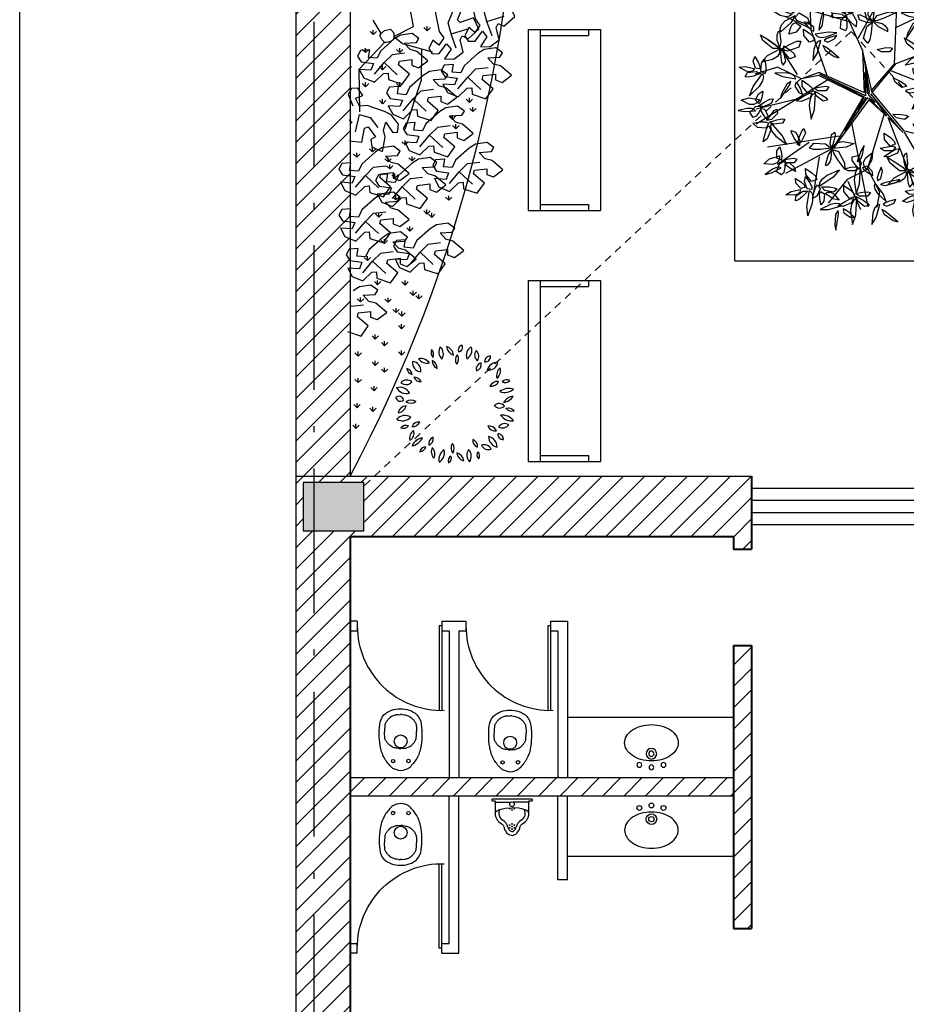
# Model space of a CAD drawing. Units: millimetres. Extents: x 50 to 472, y 60 to 220.
# Drawn here: x 50 to 65, y 174 to 190 of the extents above; entities that cross this region are included whole.
import ezdxf

# ---------------------------------------------------------------- set-up
doc = ezdxf.new("R2010")
doc.units = ezdxf.units.MM
doc.header["$MEASUREMENT"] = 0
doc.linetypes.add('ACAD_ISO10W100', pattern=[18, 12, -3, 0, -3])
doc.linetypes.add('DASHED2', pattern=[9.525, 6.35, -3.175])
doc.layers.get('0').update_dxf_attribs({"color": 8})
for name, color, linetype in [('bloques', 122, 'Continuous'), ('MedianerayLM', 140, 'ACAD_ISO10W100'), ('muros', 7, 'Continuous'), ('vidrios', 4, 'Continuous'), ('VOLADOS', 80, 'DASHED2')]:
    doc.layers.add(name, color=color, linetype=linetype)
doc.layers.add('PAREDES', color=7, linetype='Continuous', lineweight=40)
pattern_1 = [(45, (-99.42082, 15.13623), (-0.1767767, 0.1767767), [])]

# ---------------------------------------------------------------- blocks, each defined once
blk = doc.blocks.new('BRANCHT', base_point=(1.5479, 0.5508))
for p, q in [((1.5732, 0.6824), (1.6111, 0.6837)), ((1.5992, 0.6434), (1.5732, 0.6824)), ((1.6111, 0.6837), (1.648, 0.6556)), ((1.5108, 0.6403), (1.5242, 0.6618)), ((1.5265, 0.6072), (1.5108, 0.6403)), ((1.5242, 0.6618), (1.5514, 0.6606)), ((1.5514, 0.6606), (1.5816, 0.6217)), ((1.5514, 0.6606), (1.5514, 0.6606)), ((1.5816, 0.6217), (1.5992, 0.6434)), ((1.6201, 0.6399), (1.5992, 0.5824)), ((1.648, 0.6556), (1.6358, 0.6068)), ((1.5503, 0.627), (1.5265, 0.6072)), ((1.5703, 0.5982), (1.5503, 0.627)), ((1.5523, 0.5724), (1.5703, 0.5982)), ((1.6358, 0.6068), (1.6436, 0.5902)), ((1.6436, 0.5902), (1.6672, 0.6016)), ((1.6672, 0.6016), (1.71, 0.5631)), ((1.6672, 0.6016), (1.6672, 0.6016)), ((1.5375, 0.5003), (1.5523, 0.5724)), ((1.5992, 0.5824), (1.5872, 0.5378)), ((1.5992, 0.5824), (1.6679, 0.5616)), ((1.71, 0.5631), (1.6895, 0.5182)), ((1.5872, 0.5378), (1.6066, 0.4922)), ((1.6355, 0.5374), (1.6246, 0.5265)), ((1.6246, 0.5265), (1.6441, 0.4809)), ((1.6895, 0.5182), (1.6355, 0.5374)), ((1.5364, 0.4709), (1.5375, 0.5003)), ((1.5723, 0.4742), (1.594, 0.4308)), ((1.6057, 0.467), (1.5723, 0.4742)), ((1.6441, 0.4809), (1.6634, 0.4921)), ((1.6634, 0.4921), (1.6859, 0.4739)), ((1.6859, 0.4739), (1.68, 0.4275)), ((1.5539, 0.4273), (1.5364, 0.4709)), ((1.6261, 0.4466), (1.6057, 0.467)), ((1.68, 0.4275), (1.6261, 0.4466)), ((1.585, 0.4137), (1.5539, 0.4273)), ((1.594, 0.4308), (1.585, 0.4137))]:
    blk.add_line(p, q)
blk = doc.blocks.new('HOJA13')
for p, q in [((-0.159, 0.064), (-0.056, 0.349)), ((-0.056, 0.349), (0.182, 0.151)), ((-0.088, -0.074), (-0.159, 0.064)), ((0.182, 0.151), (0.278, -0.189)), ((0.06, -0.153), (-0.088, -0.074)), ((0.278, -0.189), (0.06, -0.153))]:
    blk.add_line(p, q)
blk = doc.blocks.new('HOJA10')
for p, xscale, yscale, zscale, rotation in [((-0.461, 0.262), 0.6964758369263038, 2.485023334747559, 0.6964758369263038, 30.70465610075785), ((0.365, 0.585), 0.636908824557608, 1.484599066610102, 0.636908824557608, 320.5535637719418), ((0.061, 0.573), 1.878651928551214, 0.575816716164617, 1.878651928551214, 273.0367053314555), ((0.155, -0.234), 1.727443358692213, 0.6063640220619462, 1.727443358692213, 352.5500074369253), ((0.484, 0.033), 1.544160243711609, 0.6063640220619462, 1.544160243711609, 15.14254921127523)]:
    blk.add_blockref('HOJA13', p, dxfattribs=dict(xscale=xscale, yscale=yscale, zscale=zscale, rotation=rotation))
blk = doc.blocks.new('HOJA8', base_point=(55.878, 33.03))
at = {"color": 0, "linetype": 'ByBlock'}
for p, xscale, yscale, zscale, rotation in [((55.484, 33.544), -2.423919195618517, 0.3329656342808676, 2.423919195618517, 304.6162862887426), ((56.091, 33.242), -0.6369088245576009, 2.090963088672041, 0.6369088245576009, 336.0195606201025)]:
    blk.add_blockref('HOJA13', p, dxfattribs=dict(at, xscale=xscale, yscale=yscale, zscale=zscale, rotation=rotation))
at = {"color": 0, "linetype": 'ByBlock', "xscale": -1.637329160493415, "yscale": 0.455154857870177, "zscale": 1.637329160493415}
blk.add_blockref('HOJA13', (55.333, 32.969), dxfattribs=at)
blk = doc.blocks.new('HOJA9', base_point=(57.908, 33.15))
at = {"color": 0, "linetype": 'ByBlock'}
for p, xscale, yscale, zscale, rotation in [((57.878, 33.605), 0.7575702085865075, 2.121510394569363, 0.7575702085865075, 5.479650948518734), ((57.453, 33.301), 0.7575702085865075, 2.060415782774719, 0.7575702085865075, 246.1270025360199), ((58.484, 33.303), 1.878651928551214, 0.575816716164617, 1.878651928551214, 26.31077704539229), ((57.575, 32.814), 1.484593231342913, 1.061518879932116, 1.484593231342913, 203.1850851585156), ((58.091, 32.695), 1.968766126750012, 1.000424268137465, 1.968766126750012, 291.9583774400813)]:
    blk.add_blockref('HOJA13', p, dxfattribs=dict(at, xscale=xscale, yscale=yscale, zscale=zscale, rotation=rotation))
blk = doc.blocks.new('HOJA12')
for p, xscale, yscale, zscale, rotation in [((0.078, 0.499), -0.7881173944166022, 2.57666525243954, 0.7881173944166022, 2.457547795809369), ((0.361, 0.176), 2.089427510778918, 0.5147221043699588, 2.089427510778918, 35.45160265640038), ((-0.547, -0.283), -1.817557556891011, -0.5452694102672879, 1.817557556891011, 195.3712707835825), ((-0.515, 0.212), 1.878651928551221, 0.5452694102672915, 1.878651928551221, 336.2489556574871), ((0.225, -0.279), 1.848104742721105, 0.8186677980483665, 1.848104742721105, 330.9234899051576)]:
    blk.add_blockref('HOJA13', p, dxfattribs=dict(xscale=xscale, yscale=yscale, zscale=zscale, rotation=rotation))
blk = doc.blocks.new('HOJA7', base_point=(54.696, 32.029))
at = {"color": 0, "linetype": 'ByBlock'}
for p, xscale, yscale, zscale, rotation in [((54.545, 32.393), -0.3940586972083011, 1.696902842596515, 0.3940586972083011, 11.88359707230165), ((54.394, 32.029), 1.727443358692213, 0.9103097157403468, 1.727443358692213, 343.6738936354017), ((54.937, 32.274), 0.9393259642756036, 1.696902842596522, 0.9393259642756036, 348.2808948833992), ((54.455, 31.635), -1.545687603003117, -0.485702163767499, 1.545687603003117, 43.07492863925732)]:
    blk.add_blockref('HOJA13', p, dxfattribs=dict(at, xscale=xscale, yscale=yscale, zscale=zscale, rotation=rotation))
at = {"color": 0, "linetype": 'ByBlock', "xscale": 1.515140417173015, "yscale": 0.6369113279592753, "zscale": 1.515140417173015}
blk.add_blockref('HOJA13', (55.151, 31.878), dxfattribs=at)
blk = doc.blocks.new('HOJA11')
for p, xscale, yscale, zscale, rotation in [((-0.236, 0.434), 0.8782315926153998, 2.121510394569366, 0.8782315926153998, 2.027330662343098), ((0.417, 0.315), 2.788958066288231, 0.575816716164617, 2.788958066288231, 41.2051949766964), ((-0.535, 0.074), -1.93821894091991, 0.5452694102672915, 1.93821894091991, 161.5649836159353), ((0.635, -0.103), 0.5758144528974043, -1.696902842596522, 0.5758144528974043, 262.2070746669012), ((0.013, -0.763), 2.575127765477518, 0.7881204921510374, 2.575127765477518, 103.2233358614235)]:
    blk.add_blockref('HOJA13', p, dxfattribs=dict(xscale=xscale, yscale=yscale, zscale=zscale, rotation=rotation))
blk = doc.blocks.new('Arpls019')
at = {"linetype": 'ByBlock'}
for p, q in [((-0.0109, 0.3223), (-0.0567, 0.4918)), ((-0.0496, 0.242), (0.0848, 0.4818)), ((0.0139, 0.3532), (0.0144, 0.4795)), ((-0.1603, 0.3295), (-0.1871, 0.4574)), ((0.1106, 0.1273), (0.1235, 0.4731)), ((-0.2577, 0.277), (-0.2642, 0.4231)), ((0.2285, 0.1721), (0.2215, 0.4219)), ((-0.0881, 0.3139), (-0.3208, 0.3811)), ((0.1165, 0.2889), (0.2882, 0.371)), ((-0.2549, 0.2817), (-0.3722, 0.3372)), ((-0.03, 0.1858), (-0.0881, 0.3139)), ((0.2313, 0.2918), (0.3338, 0.3424)), ((-0.1873, 0.0753), (-0.2577, 0.277)), ((-0.3879, 0.1908), (-0.4472, 0.2331)), ((0.1185, 0.13), (0.4206, 0.2466)), ((-0.3186, 0.0814), (-0.3879, 0.1908)), ((-0.0224, 0.0002), (-0.03, 0.1858)), ((0.0113, 0.0015), (-0.0289, 0.1825)), ((0.3592, 0.0669), (0.4414, 0.1871)), ((-0.022, 0.1458), (-0.0071, -0.0042)), ((0, 0.0064), (-0.022, 0.1458)), ((0.0071, 0.0089), (0.1139, 0.1318)), ((-0.4066, 0.1133), (-0.506, 0.0828)), ((-0.3004, 0.0621), (-0.4066, 0.1133)), ((-0.2217, 0.0895), (-0.3004, 0.0621)), ((-0.0224, 0.0002), (-0.2217, 0.0895)), ((-0.0212, 0.0899), (-0.0174, -0.013)), ((-0.0071, -0.0042), (-0.0212, 0.0899)), ((0.0113, 0.0015), (0.1185, 0.13)), ((0.0926, 0.0982), (0.4751, -0.0498)), ((0.244, 0.0387), (0.4777, 0.0958)), ((-0.1816, 0.0587), (-0.5003, -0.1378)), ((-0.2237, 0.0774), (-0.3004, 0.0621)), ((-0.028, -0.0203), (-0.2237, 0.0774)), ((-0.2192, 0.0824), (-0.0238, -0.0179)), ((-0.0174, -0.013), (-0.2192, 0.0824)), ((-0.0031, -0.008), (0, 0.0064)), ((0.0113, 0.0015), (0.1506, -0.1658)), ((0.3368, 0.0022), (0.4681, -0.119)), ((-0.3288, -0.0297), (-0.5012, -0.0714)), ((-0.1572, -0.2407), (-0.028, -0.0203)), ((-0.0033, -0.0312), (-0.1572, -0.2407)), ((-0.0238, -0.0179), (-0.1102, -0.1685)), ((-0.1102, -0.1685), (-0.0069, -0.0202)), ((-0.0525, -0.0735), (-0.0149, -0.0202)), ((-0.0069, -0.0202), (-0.0525, -0.0735)), ((0.0645, -0.0928), (-0.0033, -0.0312)), ((0.0245, -0.0413), (-0.0031, -0.008)), ((-0.0029, -0.024), (0.0245, -0.0413)), ((0.0757, -0.1036), (-0.0029, -0.024)), ((0.0064, -0.0047), (0.0757, -0.1036)), ((0.1365, -0.1626), (0.0064, -0.0047)), ((0.0645, -0.0928), (-0.009, -0.3337)), ((0.2171, -0.4588), (0.0827, -0.1084)), ((0.1491, -0.1746), (0.0827, -0.1084)), ((-0.0794, -0.1319), (-0.0075, -0.5038)), ((0.1506, -0.1658), (0.4289, -0.2365)), ((0.1531, -0.1732), (0.2873, -0.4046)), ((0.3454, -0.2137), (0.4604, -0.1736)), ((-0.1342, -0.1919), (-0.4514, -0.2395)), ((0.2696, -0.1882), (0.3541, -0.3665)), ((-0.267, -0.2196), (-0.4067, -0.3166)), ((-0.1532, -0.2393), (-0.3707, -0.356)), ((-0.2229, -0.2822), (-0.2487, -0.4507)), ((0.1985, -0.265), (0.2171, -0.4588)), ((-0.0079, -0.337), (-0.0985, -0.3834)), ((-0.009, -0.3337), (0.0449, -0.4373)), ((-0.0985, -0.3834), (-0.1826, -0.487)), ((-0.0962, -0.3901), (-0.0393, -0.5149)), ((0.0449, -0.4373), (0.0328, -0.5046))]:
    blk.add_line(p, q, dxfattribs=at)
for name, p, xscale, yscale, zscale, rotation in [('HOJA10', (-0.0722, 0.4813), 0.08333333333333269, 0.08333333333333269, 0.08333333333333269, 27.21155357726393), ('HOJA12', (0.0884, 0.4812), 0.08333333333333413, 0.08333333333333413, 0.08333333333333413, 0.8085475586158514), ('HOJA12', (0.2307, 0.4185), 0.08333333333333356, 0.08333333333333356, 0.08333333333333356, 356.26163372437), ('HOJA10', (-0.2673, 0.3891), 0.08333333333333298, 0.08333333333333298, 0.08333333333333298, 19.23517653788698), ('HOJA12', (-0.1, 0.3538), 0.08333333333333436, 0.08333333333333436, 0.08333333333333436, 350.9557079183088), ('HOJA9', (-0.3455, 0.3297), 0.08333333333333248, 0.08333333333333248, 0.08333333333333248, 60.01723393593689), ('HOJA10', (0.3212, 0.343), 0.08333333333333431, 0.08333333333333431, 0.08333333333333431, 311.8079254553631), ('HOJA11', (0.0124, 0.3157), 0.08333333333333183, 0.08333333333333183, 0.08333333333333183, 345.3367937141085), ('HOJA13', (0.0801, 0.3861), 0.1741189592315752, 0.04289350869749686, 0.1741189592315752, 214.6574003695213), ('HOJA8', (-0.2287, 0.2557), 0.08333333333333379, 0.08333333333333379, 0.08333333333333379, 308.6663971150278), ('HOJA8', (0.2223, 0.3354), 0.08333333333333383, 0.08333333333333383, 0.08333333333333383, 109.2351765378868), ('HOJA11', (-0.394, 0.1924), 0.08333333333333383, 0.08333333333333383, 0.08333333333333383, 109.2351765378868), ('HOJA13', (-0.108, 0.2992), 0.154008728560092, 0.06822231650403054, 0.154008728560092, 105.1684373856579), ('HOJA13', (0.291, 0.2888), 0.1565543273792697, 0.04543911752227459, 0.1565543273792697, 155.4547533706081), ('HOJA13', (-0.2608, 0.2485), 0.1540087285600928, 0.06822231650403054, 0.1540087285600928, 150.1292876182784), ('HOJA11', (0.2419, 0.1789), 0.08333333333333383, 0.08333333333333383, 0.08333333333333383, 109.2351765378868), ('HOJA8', (0.4473, 0.1731), 0.08333333333333173, 0.08333333333333173, 0.08333333333333173, 325.752623381365), ('HOJA8', (-0.2225, 0.2229), 0.08333333333333377, 0.08333333333333377, 0.08333333333333377, 193.1846847673624), ('HOJA10', (0.2995, 0.1671), 0.08333333333333334, 0.08333333333333334, 0.08333333333333334, 260.7221364054603), ('HOJA13', (-0.3476, 0.1755), 0.1540087285600928, 0.06822231650403054, 0.1540087285600928, 150.1292876182784), ('HOJA13', (0.0773, 0.1943), -0.1514631297409188, -0.0454391175222737, 0.1514631297409175, 14.57706849670284), ('HOJA9', (0.4502, 0.0725), 0.08333333333333344, 0.08333333333333344, 0.08333333333333344, 70.43776703632997), ('HOJA10', (-0.478, 0.0882), 0.08333333333333383, 0.08333333333333383, 0.08333333333333383, 109.2351765378868), ('HOJA11', (0.2401, 0.0232), 0.08333333333333327, 0.08333333333333327, 0.08333333333333327, 206.8636747204115), ('HOJA8', (-0.3348, 0.0687), 0.08333333333333383, 0.08333333333333383, 0.08333333333333383, 109.2351765378868), ('HOJA8', (0.3668, 0.0435), 0.08333333333333383, 0.08333333333333383, 0.08333333333333383, 109.2351765378868), ('HOJA12', (-0.2491, -0.0002), 0.08333333333333465, 0.08333333333333465, 0.08333333333333465, 179.2057977131205), ('HOJA13', (0.1416, 0.0413), 0.1565543273792697, 0.04543911752227459, 0.1565543273792697, 155.4547533706081), ('HOJA10', (0.4877, -0.0347), 0.08333333333333325, 0.08333333333333325, 0.08333333333333325, 279.2351765378866), ('HOJA7', (-0.4998, -0.0638), 0.08333333333333302, 0.08333333333333302, 0.08333333333333302, 85.23476760207288), ('HOJA12', (0.4092, -0.0781), 0.08333333333333383, 0.08333333333333383, 0.08333333333333383, 109.2351765378868), ('HOJA13', (-0.4506, -0.0397), 0.1741189592315752, 0.04289350869749686, 0.1741189592315752, 214.6574003695213), ('HOJA12', (-0.4412, -0.1395), 0.08333333333333261, 0.08333333333333261, 0.08333333333333261, 223.6889352683249), ('HOJA11', (0.2807, -0.2006), 0.08333333333333383, 0.08333333333333383, 0.08333333333333383, 109.2351765378868), ('HOJA13', (0.1473, -0.1022), 0.1565543273792667, 0.04543911752227459, 0.1565543273792667, 181.5512151240955), ('HOJA13', (-0.332, -0.1899), 0.1741189592315757, 0.04289350869749686, 0.1741189592315757, 306.2375238207258), ('HOJA13', (-0.2996, -0.1841), 0.1741189592315766, 0.04289350869749686, 0.1741189592315766, 254.5267569638501), ('HOJA11', (-0.1668, -0.2444), 0.0833333333333336, 0.0833333333333336, 0.0833333333333336, 267.307438009214), ('HOJA9', (0.4332, -0.2463), 0.08333333333333383, 0.08333333333333383, 0.08333333333333383, 109.2351765378868), ('HOJA13', (0.4881, -0.1612), 0.1565543273792697, 0.04543911752227459, 0.1565543273792697, 155.4547533706081), ('HOJA13', (0.095, -0.2105), 0.1540087285600928, 0.06822231650403054, 0.1540087285600928, 150.1292876182784), ('HOJA13', (0.3309, -0.2322), 0.1565543273792697, 0.04543911752227459, 0.1565543273792697, 155.4547533706081), ('HOJA7', (-0.3934, -0.3154), 0.08333333333333383, 0.08333333333333383, 0.08333333333333383, 109.2351765378868), ('HOJA7', (-0.0411, -0.3129), 0.08333333333333243, 0.08333333333333243, 0.08333333333333243, 332.6744822680686), ('HOJA11', (0.1661, -0.3476), 0.08333333333333383, 0.08333333333333383, 0.08333333333333383, 109.2351765378868), ('HOJA13', (0.0903, -0.2425), -0.1514631297409188, -0.0454391175222737, 0.1514631297409175, 14.57706849670284), ('HOJA13', (0.1074, -0.2599), 0.1741189592315752, 0.04289350869749686, 0.1741189592315752, 214.6574003695213), ('HOJA13', (-0.3457, -0.2956), -0.1514631297409188, -0.0454391175222737, 0.1514631297409175, 14.57706849670284), ('HOJA7', (0.2978, -0.3873), 0.08333333333333338, 0.08333333333333338, 0.08333333333333338, 209.5374161351123), ('HOJA13', (0.3549, -0.3105), -0.1514631297409188, -0.0454391175222737, 0.1514631297409175, 14.57706849670284), ('HOJA13', (-0.2522, -0.3663), 0.1540087285600928, 0.06822231650403054, 0.1540087285600928, 150.1292876182784), ('HOJA10', (-0.2162, -0.4168), 0.08333333333333356, 0.08333333333333356, 0.08333333333333356, 268.7172138722119), ('HOJA13', (-0.0574, -0.3705), -0.06567644953471673, 0.2147221043699616, 0.06567644953471685, 181.6633455089303), ('HOJA8', (0.0274, -0.4094), 0.083333333333333, 0.083333333333333, 0.083333333333333, 245.0171418994396), ('HOJA13', (0.2114, -0.3646), 0.1565543273792697, 0.04543911752227459, 0.1565543273792697, 155.4547533706081), ('HOJA10', (-0.2704, -0.4304), 0.0833333333333344, 0.0833333333333344, 0.0833333333333344, 135.2339845136055), ('HOJA10', (0.2172, -0.4475), 0.08333333333333295, 0.08333333333333295, 0.08333333333333295, 201.4915399474435), ('HOJA12', (-0.0654, -0.4657), 0.08333333333333466, 0.08333333333333466, 0.08333333333333466, 178.4117425060441), ('HOJA8', (-0.1343, -0.4977), 0.08333333333333381, 0.08333333333333381, 0.08333333333333381, 133.8503587239348), ('HOJA8', (0.0382, -0.5018), 0.08333333333333319, 0.08333333333333319, 0.08333333333333319, 192.8832774312275)]:
    blk.add_blockref(name, p, dxfattribs=dict(at, xscale=xscale, yscale=yscale, zscale=zscale, rotation=rotation))
blk = doc.blocks.new('Arpls005')
at = {"linetype": 'ByBlock'}
for centre, radius, start, end in [((0.0616, 0.4548), 0.0369, 99.60685, 210.58324), ((0.0237, 0.4724), 0.0369, 279.60685, 30.58324), ((-0.138, 0.4337), 0.063, 160.37116, 224.70617), ((-0.2421, 0.4106), 0.063, 340.37116, 44.70617), ((-0.0566, 0.435), 0.08, 147.06174, 226.6919), ((-0.1786, 0.4203), 0.08, 327.06174, 46.6919), ((-0.0989, 0.4006), 0.0847, 5.83365, 71.76242), ((0.0119, 0.4897), 0.0847, 185.83365, 251.76242), ((0.064, 0.3703), 0.0631, 138.68581, 214.44705), ((-0.0355, 0.3763), 0.0631, 318.68581, 34.44705), ((0.173, 0.4052), 0.0818, 119.43244, 199.30387), ((0.0556, 0.4494), 0.0818, 299.43244, 19.30387), ((0.2184, 0.4098), 0.0582, 141.56716, 232.79871), ((0.1376, 0.3996), 0.0582, 321.56716, 52.79871), ((-0.2821, 0.3443), 0.0728, 171.08797, 267.49273), ((-0.3572, 0.2828), 0.0728, 351.08797, 87.49273), ((-0.2871, 0.2888), 0.0923, 36.98967, 101.56142), ((-0.2318, 0.4349), 0.0923, 216.98967, 281.56142), ((-0.1212, 0.3612), 0.0699, 176.62299, 245.4055), ((-0.2201, 0.3018), 0.0699, 356.62299, 65.4055), ((0.2286, 0.2923), 0.0557, 104.92011, 193.75261), ((0.1601, 0.3329), 0.0557, 284.92011, 13.75261), ((0.2876, 0.355), 0.0451, 82.92858, 180.13285), ((0.248, 0.3997), 0.0451, 262.92858, 0.13285), ((0.3466, 0.2658), 0.0835, 85.58723, 167.87209), ((0.2715, 0.3666), 0.0835, 265.58723, 347.87209), ((-0.4147, 0.2409), 0.0584, 7.93275, 76.19527), ((-0.343, 0.3056), 0.0584, 187.93275, 256.19527), ((0.4236, 0.2396), 0.0817, 128.41946, 195.79841), ((0.2942, 0.2814), 0.0817, 308.41946, 15.79841), ((-0.4015, 0.1381), 0.065, 49.5888, 139.56947), ((-0.4089, 0.2298), 0.065, 229.5888, 319.56947), ((-0.3394, 0.1633), 0.0625, 23.28594, 93.34998), ((-0.2856, 0.2504), 0.0625, 203.28594, 273.34998), ((0.3482, 0.1254), 0.0664, 81.63829, 156.94624), ((0.2968, 0.2171), 0.0664, 261.63829, 336.94624), ((0.4265, 0.1534), 0.0524, 61.52284, 138.8236), ((0.412, 0.234), 0.0524, 241.52284, 318.8236), ((-0.4579, 0.0539), 0.0888, 27.74627, 108.1403), ((-0.4069, 0.1797), 0.0888, 207.74627, 288.1403), ((0.443, 0.0199), 0.1138, 69.92519, 130.42124), ((0.4083, 0.2134), 0.1138, 249.92519, 310.42124), ((-0.4681, 0.0273), 0.041, 12.65541, 129.59093), ((-0.4542, 0.0679), 0.041, 192.65541, 309.59093), ((-0.3657, -0.0441), 0.0799, 59.00082, 122.83884), ((-0.3678, 0.0916), 0.0799, 239.00082, 302.83884), ((0.3636, -0.0493), 0.0573, 40.00489, 135.01746), ((0.3817, 0.1296), 0.1143, 279.57774, 328.90407), ((0.4986, -0.0423), 0.1143, 99.57774, 148.90407), ((-0.4004, -0.0867), 0.0759, 95.2305, 166.47413), ((-0.481, 0.0066), 0.0759, 275.2305, 346.47413), ((0.367, 0.0281), 0.0573, 220.00489, 315.01746), ((0.4363, -0.0967), 0.0672, 40.21387, 104.57852), ((0.4707, 0.0118), 0.0672, 220.21387, 284.57852), ((-0.4165, -0.182), 0.0906, 58.2305, 137.84104), ((-0.4359, -0.0442), 0.0906, 238.2305, 317.84104), ((-0.3002, -0.2063), 0.0628, 84.90117, 157.71122), ((-0.3528, -0.1199), 0.0628, 264.90117, 337.71122), ((0.4102, -0.2223), 0.064, 58.69524, 143.2935), ((0.3882, -0.2056), 0.1178, 36.41401, 96.56116), ((0.4695, -0.0187), 0.1178, 216.41401, 276.56116), ((-0.4098, -0.2248), 0.0521, 65.86101, 142.18441), ((-0.4297, -0.1453), 0.0521, 245.86101, 322.18441), ((-0.3078, -0.2759), 0.0705, 121.43307, 196.53248), ((-0.4121, -0.2358), 0.0705, 301.43307, 16.53248), ((0.279, -0.2431), 0.0663, 22.14173, 97.48327), ((0.3318, -0.1523), 0.0663, 202.14173, 277.48327), ((0.3969, -0.2453), 0.0446, 176.09496, 271.7811), ((0.3537, -0.2869), 0.0446, 356.09496, 91.7811), ((0.3921, -0.1293), 0.064, 238.69524, 323.2935), ((-0.2464, -0.3956), 0.1233, 101.32062, 154.43526), ((-0.3818, -0.2215), 0.1233, 281.32062, 334.43526), ((-0.1622, -0.3265), 0.0586, 109.76349, 190.76495), ((-0.2396, -0.2823), 0.0586, 289.76349, 10.76495), ((0.0292, -0.3609), 0.0644, 144.92067, 220.03339), ((-0.0728, -0.3653), 0.0644, 324.92067, 40.03339), ((0.2095, -0.2946), 0.065, 174.98827, 247.32703), ((0.1197, -0.349), 0.065, 354.98827, 67.32703), ((0.3676, -0.2635), 0.0919, 180.84877, 256.69162), ((0.2546, -0.3542), 0.0919, 0.84877, 76.69162), ((-0.2963, -0.3376), 0.0536, 272.88893, 347.40148), ((-0.2413, -0.4029), 0.0536, 92.88893, 167.40148), ((-0.1178, -0.3901), 0.0806, 154.80972, 222.35505), ((-0.2503, -0.4101), 0.0806, 334.80972, 42.35505), ((-0.0391, -0.4561), 0.0968, 122.66219, 193.00464), ((-0.1856, -0.3964), 0.0968, 302.66219, 13.00464), ((0.0868, -0.3918), 0.0753, 187.48467, 257.86705), ((-0.0037, -0.4752), 0.0753, 7.48467, 77.86705), ((0.1778, -0.4195), 0.0814, 145.30871, 222.83241), ((0.0512, -0.4285), 0.0814, 325.30871, 42.83241), ((0.2235, -0.4169), 0.0446, 144.31164, 228.3053), ((0.1575, -0.4242), 0.0446, 324.31164, 48.3053), ((0.238, -0.3989), 0.0659, 26.36638, 109.63559), ((0.2749, -0.3075), 0.0659, 206.36638, 289.63559), ((-0.0173, -0.4655), 0.0422, 115.36923, 203.74217), ((-0.0741, -0.4444), 0.0422, 295.36923, 23.74217)]:
    blk.add_arc(centre, radius, start, end, dxfattribs=at)
blk = doc.blocks.new('90s2')
for p, q in [((-0.5, 0), (-0.5, 1)), ((-0.469, 0), (-0.469, 0.998)), ((-0.5, 0), (-0.469, 0)), ((-0.469, 0), (-0.469, 0))]:
    blk.add_line(p, q)
blk.add_arc((-0.5, 0), 1, 0, 91.707)
blk = doc.blocks.new('BACHA-MD')
blk.add_lwpolyline([(0, 0.1487, 0.068182), (0.0885, 0.1608, 0.080388), (0.1573, 0.1926, 0.107075), (0.2072, 0.2447, 0.138616), (0.2225, 0.2987, 0.138616), (0.2072, 0.3527, 0.107075), (0.1573, 0.4048, 0.080388), (0.0885, 0.4366, 0.068182), (0, 0.4487, 0.068182), (-0.0885, 0.4366, 0.080388), (-0.1573, 0.4048, 0.107075), (-0.2072, 0.3527, 0.138616), (-0.2225, 0.2987, 0.138616), (-0.2072, 0.2447, 0.107075), (-0.1573, 0.1926, 0.080388), (-0.0885, 0.1608, 0.068182)], format="xyb", close=True)
for centre, radius in [((0, 0.2076), 0.044), ((0, 0.2076), 0.022), ((-0.1, 0.115), 0.0198), ((0, 0.0948), 0.0198), ((0.1, 0.115), 0.0198)]:
    blk.add_circle(centre, radius)

msp = doc.modelspace()

# ---------------------------------------------------------------- hatches: boundary and pattern name
at = {"layer": 'bloques'}
h = msp.add_hatch(dxfattribs=at)
h.set_pattern_fill('GRASS', color=256, scale=0.4, style=0)
h.set_pattern_definition([(90, (560.03067, 410.0373), (0.28284271, 0.28284271), [0.075, -0.49068543]), (135, (560.03067, 410.0373), (0.2828427, 0.2828427), [0.075, -0.325]), (45, (560.03067, 410.0373), (0.2828427, -0.2828427), [0.075, -0.325])])
h.paths.add_polyline_path([(56.524, 189.814), (56.524, 188.856), (55.464, 188.856), (55.464, 189.814)])
at = {"layer": 'muros'}
h = msp.add_hatch(dxfattribs=at)
h.set_pattern_fill('ANSI31', color=256, scale=2, style=0)
h.set_pattern_definition(pattern_1)
h.paths.add_polyline_path([(55.466, 215.514), (54.566, 215.514), (54.566, 182.686), (55.466, 182.686)])
h = msp.add_hatch(color=256, dxfattribs=at)
h.paths.add_polyline_path([(55.692, 182.58), (54.866, 182.58), (54.866, 181.78), (55.692, 181.78)])
h.paths.add_polyline_path([(54.866, 182.58), (54.692, 182.58), (54.692, 181.78), (54.866, 181.78)])
h.paths.add_polyline_path([(66.173, 182.58), (65.173, 182.58), (65.173, 181.78), (66.173, 181.78)])
h.paths.add_polyline_path([(75.476, 182.586), (74.476, 182.586), (74.476, 181.786), (75.476, 181.786)])
h.paths.add_polyline_path([(80.984, 187.983), (79.984, 187.983), (79.984, 187.183), (80.984, 187.183)])
h = msp.add_hatch(dxfattribs=at)
h.set_pattern_fill('ANSI31', color=256, scale=2, style=0)
h.set_pattern_definition(pattern_1)
h.paths.add_polyline_path([(54.566, 168.063), (55.466, 167.743), (55.466, 181.686), (61.816, 181.686), (61.816, 181.479), (62.116, 181.479), (62.116, 182.686), (54.566, 182.686)])
h.paths.add_polyline_path([(54.692, 181.78), (54.692, 182.58), (55.692, 182.58), (55.692, 181.78)], flags=16)
h.paths.add_polyline_path([(62.116, 179.879), (61.816, 179.879), (61.816, 175.192), (62.116, 175.192)], flags=17)
h.paths.add_polyline_path([(61.816, 177.386), (61.816, 177.686), (55.466, 177.686), (55.466, 177.386)], flags=17)
h.paths.add_polyline_path([(75.476, 177.486), (75.476, 181.786), (74.476, 181.786), (74.476, 177.302), (75.472, 177.302), (75.472, 176.502), (74.476, 176.502), (74.476, 176.286), (80.476, 176.286), (80.476, 177.486)])
h.paths.add_polyline_path([(78.162, 177.302), (79.162, 177.302), (79.162, 176.502), (78.162, 176.502)], flags=16)

# ---------------------------------------------------------------- linework, layer by layer
at = {"layer": 'bloques'}
for p, q in [((61.84, 186.256), (61.84, 204.02)), ((55.466, 202.799), (55.466, 183.756)), ((56.516, 190.136), (56.42, 190.672)), ((55.98, 190.022), (55.849, 190.238)), ((55.849, 190.003), (55.797, 190.054)), ((55.85, 190.003), (55.85, 190.076)), ((55.852, 190.003), (55.903, 190.054)), ((55.98, 190.022), (56.036, 190.071)), ((56.036, 190.071), (56.137, 190.09)), ((56.137, 190.09), (56.19, 190.032)), ((56.194, 189.971), (56.516, 190.136)), ((56.369, 190.048), (56.363, 190.054)), ((56.744, 190.066), (56.691, 190.119)), ((56.744, 190.066), (56.744, 190.141)), ((56.744, 190.066), (56.797, 190.119)), ((55.958, 189.985), (55.98, 190.022)), ((55.994, 189.921), (55.958, 189.985)), ((56.039, 189.868), (55.994, 189.921)), ((56.145, 189.886), (56.064, 189.871)), ((56.184, 189.918), (56.145, 189.886)), ((56.194, 189.971), (56.184, 189.918)), ((56.19, 190.032), (56.194, 189.971)), ((56.194, 189.971), (56.337, 189.856)), ((56.039, 189.868), (55.611, 189.422)), ((56.064, 189.871), (56.039, 189.868)), ((56.337, 189.856), (56.825, 189.715)), ((56.649, 189.766), (56.646, 189.244)), ((55.611, 189.422), (55.623, 188.721)), ((56.646, 189.244), (56.373, 188.427)), ((55.488, 189.111), (55.435, 189.011)), ((55.593, 189.115), (55.488, 189.111)), ((55.679, 188.99), (55.593, 189.115)), ((55.435, 189.011), (55.512, 188.822)), ((55.435, 189.011), (55.435, 189.011)), ((55.558, 188.946), (55.679, 188.99)), ((55.62, 188.814), (55.558, 188.946)), ((57.444, 188.877), (57.391, 188.93)), ((57.444, 188.877), (57.444, 188.952)), ((57.444, 188.877), (57.497, 188.93)), ((55.75, 188.825), (55.62, 188.814)), ((56.039, 188.729), (55.75, 188.825)), ((57.501, 188.725), (57.448, 188.778)), ((57.501, 188.725), (57.501, 188.8)), ((57.501, 188.725), (57.554, 188.778)), ((55.454, 188.597), (55.497, 188.535)), ((55.617, 188.678), (55.55, 188.389)), ((55.617, 188.678), (55.802, 188.629)), ((55.802, 188.629), (55.925, 188.465)), ((56.147, 188.672), (56.039, 188.729)), ((56.267, 188.519), (56.147, 188.672)), ((57.161, 188.594), (57.108, 188.648)), ((57.161, 188.594), (57.161, 188.669)), ((57.161, 188.594), (57.214, 188.648)), ((55.66, 188.221), (55.703, 188.454)), ((55.703, 188.454), (55.765, 188.471)), ((55.765, 188.471), (55.888, 188.307)), ((56.018, 188.416), (56.061, 188.55)), ((56.048, 188.3), (56.018, 188.416)), ((56.061, 188.55), (56.171, 188.383)), ((56.252, 188.38), (56.267, 188.519)), ((57.218, 188.442), (57.165, 188.495)), ((57.218, 188.442), (57.218, 188.517)), ((57.218, 188.442), (57.271, 188.495)), ((55.888, 188.307), (55.808, 188.261)), ((55.808, 188.261), (55.827, 188.142)), ((56.005, 188.067), (56.048, 188.3)), ((56.171, 188.383), (56.252, 188.38)), ((56.378, 188.174), (56.378, 188.249)), ((55.457, 188.24), (55.66, 188.221)), ((55.84, 188.058), (55.787, 188.111)), ((55.827, 188.142), (56.005, 188.067)), ((55.84, 188.058), (55.84, 188.133)), ((55.84, 188.058), (55.893, 188.111)), ((56.378, 188.174), (56.325, 188.227)), ((56.378, 188.174), (56.431, 188.227)), ((55.578, 187.97), (55.525, 188.023)), ((55.578, 187.97), (55.578, 188.045)), ((55.578, 187.97), (55.631, 188.023)), ((56.096, 187.891), (56.043, 187.944)), ((56.096, 187.891), (56.096, 187.966)), ((56.096, 187.891), (56.149, 187.944)), ((56.493, 187.908), (56.44, 187.961)), ((56.493, 187.908), (56.493, 187.983)), ((56.493, 187.908), (56.546, 187.961)), ((56.123, 187.776), (56.07, 187.829)), ((56.123, 187.776), (56.123, 187.851)), ((56.123, 187.776), (56.176, 187.829)), ((56.21, 187.625), (56.157, 187.678)), ((56.21, 187.625), (56.21, 187.7)), ((56.21, 187.625), (56.263, 187.678)), ((56.226, 187.262), (56.173, 187.315)), ((56.226, 187.262), (56.226, 187.337)), ((56.226, 187.262), (56.279, 187.315)), ((57.101, 187.257), (57.048, 187.31)), ((57.101, 187.257), (57.101, 187.332)), ((57.101, 187.257), (57.154, 187.31)), ((56.74, 187.028), (56.74, 187.103)), ((55.943, 186.979), (55.89, 187.032)), ((55.943, 186.979), (55.943, 187.054)), ((55.943, 186.979), (55.996, 187.032)), ((56.74, 187.028), (56.687, 187.081)), ((56.74, 187.028), (56.793, 187.081)), ((56.819, 186.974), (56.766, 187.027)), ((56.819, 186.974), (56.819, 187.049)), ((56.819, 186.974), (56.872, 187.027)), ((56.457, 186.746), (56.404, 186.799)), ((56.457, 186.746), (56.457, 186.821)), ((56.457, 186.746), (56.51, 186.799)), ((56.036, 186.54), (56.036, 186.615)), ((56.036, 186.54), (55.983, 186.593)), ((56.036, 186.54), (56.089, 186.593)), ((55.753, 186.257), (55.7, 186.31)), ((55.753, 186.257), (55.753, 186.332)), ((55.753, 186.257), (55.806, 186.31)), ((55.62, 185.821), (55.516, 185.756)), ((55.812, 185.849), (55.62, 185.821)), ((55.926, 185.766), (55.812, 185.849)), ((55.922, 185.855), (55.869, 185.909)), ((55.922, 185.855), (55.922, 185.93)), ((55.922, 185.855), (55.975, 185.909)), ((56.378, 185.85), (56.325, 185.903)), ((56.378, 185.85), (56.378, 185.925)), ((56.378, 185.85), (56.431, 185.903)), ((55.639, 185.573), (55.639, 185.648)), ((55.682, 185.686), (55.883, 185.698)), ((55.777, 185.581), (55.682, 185.686)), ((55.883, 185.698), (55.926, 185.766)), ((56.096, 185.567), (56.096, 185.642)), ((56.512, 185.679), (56.459, 185.732)), ((56.512, 185.679), (56.512, 185.754)), ((56.512, 185.679), (56.565, 185.732)), ((56.607, 185.622), (56.554, 185.675)), ((56.607, 185.622), (56.607, 185.697)), ((56.607, 185.622), (56.66, 185.675)), ((55.485, 185.501), (55.689, 185.525)), ((55.639, 185.573), (55.586, 185.626)), ((55.639, 185.573), (55.692, 185.626)), ((55.892, 185.55), (55.777, 185.581)), ((56.073, 185.396), (55.892, 185.55)), ((56.096, 185.567), (56.042, 185.62)), ((56.096, 185.567), (56.149, 185.62)), ((55.587, 185.328), (55.603, 185.39)), ((55.767, 185.174), (55.587, 185.328)), ((55.603, 185.39), (55.807, 185.414)), ((55.807, 185.414), (55.807, 185.322)), ((55.807, 185.322), (55.918, 185.279)), ((55.918, 185.279), (56.073, 185.396)), ((56.229, 185.396), (56.176, 185.449)), ((56.229, 185.396), (56.229, 185.471)), ((56.229, 185.396), (56.282, 185.449)), ((56.324, 185.339), (56.271, 185.392)), ((56.324, 185.339), (56.324, 185.414)), ((56.324, 185.339), (56.377, 185.392)), ((55.649, 185.008), (55.767, 185.174)), ((56.321, 185.128), (56.268, 185.181)), ((56.321, 185.128), (56.321, 185.203)), ((56.321, 185.128), (56.374, 185.181)), ((55.422, 185.082), (55.649, 185.008)), ((55.884, 184.957), (55.831, 185.01)), ((55.884, 184.957), (55.884, 185.032)), ((55.884, 184.957), (55.937, 185.01)), ((56.038, 184.845), (55.985, 184.898)), ((56.038, 184.845), (56.038, 184.92)), ((56.038, 184.845), (56.091, 184.898)), ((55.601, 184.674), (55.548, 184.727)), ((55.601, 184.674), (55.601, 184.749)), ((55.601, 184.674), (55.654, 184.727)), ((56.321, 184.691), (56.268, 184.744)), ((56.321, 184.691), (56.321, 184.766)), ((56.321, 184.691), (56.374, 184.744)), ((55.884, 184.52), (55.831, 184.573)), ((55.884, 184.52), (55.884, 184.595)), ((55.884, 184.52), (55.937, 184.573)), ((56.038, 184.408), (55.985, 184.461)), ((56.038, 184.408), (56.038, 184.483)), ((56.038, 184.408), (56.091, 184.461)), ((55.601, 184.237), (55.548, 184.29)), ((55.601, 184.237), (55.601, 184.312)), ((55.601, 184.237), (55.654, 184.29)), ((55.865, 184.102), (55.865, 184.177)), ((55.865, 184.102), (55.812, 184.155)), ((55.865, 184.102), (55.918, 184.155)), ((55.582, 183.819), (55.529, 183.872)), ((55.582, 183.819), (55.582, 183.894)), ((55.582, 183.819), (55.635, 183.872)), ((55.846, 183.76), (55.793, 183.813)), ((55.846, 183.76), (55.846, 183.835)), ((55.846, 183.76), (55.899, 183.813)), ((55.563, 183.477), (55.51, 183.53)), ((55.563, 183.477), (55.563, 183.552)), ((55.563, 183.477), (55.616, 183.53)), ((55.586, 180.286), (55.586, 180.126)), ((56.986, 180.286), (56.986, 180.126)), ((57.386, 180.286), (57.386, 180.126)), ((58.786, 180.286), (58.786, 180.126)), ((59.066, 180.286), (59.066, 177.686)), ((57.106, 180.126), (57.106, 177.686)), ((57.266, 180.126), (57.266, 177.686)), ((58.906, 180.126), (58.906, 177.686)), ((61.816, 178.686), (59.066, 178.686)), ((57.106, 176.001), (57.106, 177.386)), ((57.106, 174.946), (57.106, 177.386)), ((57.266, 176.001), (57.266, 177.386)), ((57.266, 174.786), (57.266, 177.386)), ((58.906, 176.001), (58.906, 177.386)), ((59.066, 176.001), (59.066, 177.386)), ((57.879, 177.283), (58.127, 177.283)), ((58.419, 177.283), (58.17, 177.283)), ((61.816, 176.386), (59.066, 176.386)), ((55.586, 174.786), (55.586, 174.946)), ((56.986, 174.786), (56.986, 174.946))]:
    msp.add_line(p, q, dxfattribs=at)
at = {"layer": 'bloques', "ltscale": 0.05}
for p, q in [((58.414, 190.085), (59.614, 190.085)), ((58.414, 190.085), (58.414, 187.085)), ((58.614, 190.085), (58.614, 187.085)), ((59.414, 190.085), (59.414, 189.985)), ((59.614, 190.085), (59.614, 187.085)), ((58.614, 189.985), (59.414, 189.985)), ((58.614, 187.185), (59.414, 187.185)), ((59.414, 187.185), (59.414, 187.085)), ((58.414, 187.085), (59.614, 187.085)), ((58.414, 185.927), (58.414, 182.927)), ((58.414, 185.927), (59.614, 185.927)), ((58.614, 185.927), (58.614, 182.927)), ((58.614, 185.827), (59.414, 185.827)), ((59.414, 185.927), (59.414, 185.827)), ((59.614, 185.927), (59.614, 182.927)), ((58.614, 183.027), (59.414, 183.027)), ((59.414, 183.027), (59.414, 182.927)), ((58.414, 182.927), (59.614, 182.927))]:
    msp.add_line(p, q, dxfattribs=at)
at = {"layer": 'bloques', "ltscale": 0.5}
msp.add_line((61.84, 186.256), (73.15, 186.256), dxfattribs=at)
at = {"layer": 'bloques', "ltscale": 0.003}
for p, q in [((55.586, 180.286), (55.466, 180.286)), ((56.986, 180.286), (57.266, 180.286)), ((57.266, 180.286), (57.386, 180.286)), ((58.786, 180.286), (59.066, 180.286)), ((55.466, 180.126), (55.586, 180.126)), ((56.986, 180.126), (57.106, 180.126)), ((57.266, 180.126), (57.386, 180.126)), ((58.786, 180.126), (58.906, 180.126)), ((59.066, 176.001), (58.906, 176.001)), ((55.466, 174.946), (55.586, 174.946)), ((56.986, 174.946), (57.106, 174.946)), ((55.586, 174.786), (55.466, 174.786)), ((56.986, 174.786), (57.266, 174.786))]:
    msp.add_line(p, q, dxfattribs=at)
at = {"layer": 'bloques'}
for points in [[(56.3, 178.832, -0.193023), (56.575, 178.734, -0.145572), (56.646, 178.578, -0.077711), (56.635, 178.175, -0.087544), (56.557, 177.986, -0.055228), (56.438, 177.846, -0.090627), (56.308, 177.806, -0.091051), (56.177, 177.844, -0.055228), (56.055, 177.982, -0.087544), (55.975, 178.17, -0.077711), (55.957, 178.572, -0.145572), (56.026, 178.73, -0.193023), (56.3, 178.832, -61.25604)], [(58.114, 178.81, -0.193023), (58.389, 178.712, -0.145572), (58.46, 178.556, -0.077711), (58.449, 178.153, -0.087544), (58.371, 177.964, -0.055228), (58.252, 177.824, -0.090627), (58.122, 177.784, -0.091051), (57.991, 177.822, -0.055228), (57.869, 177.96, -0.087544), (57.789, 178.148, -0.077711), (57.771, 178.55, -0.145572), (57.84, 178.708, -0.193023), (58.114, 178.81, -61.25604)], [(58.149, 176.733), (58.199, 176.747, 0.107013), (58.247, 176.793, 0.081155), (58.277, 176.857, -0.245336), (58.33, 176.933, 0.277467), (58.429, 177.098, 0), (58.429, 177.295, -0.414214), (58.443, 177.309, 0), (58.477, 177.309, 0.999999), (58.477, 177.333, 0), (57.821, 177.333, 0.999999), (57.821, 177.309, 0), (57.855, 177.309, -0.414214), (57.869, 177.295, 0), (57.869, 177.098, 0.277467), (57.968, 176.933, -0.245336), (58.02, 176.857, 0.081155), (58.05, 176.793, 0.107013), (58.098, 176.747), (58.149, 176.733)], [(56.3, 176.239, 0.193023), (56.575, 176.337, 0.145572), (56.646, 176.493, 0.077711), (56.635, 176.896, 0.087544), (56.557, 177.085, 0.055228), (56.438, 177.225, 0.090627), (56.308, 177.265, 0.091051), (56.177, 177.227, 0.055228), (56.055, 177.089, 0.087544), (55.975, 176.901, 0.077711), (55.957, 176.499, 0.145572), (56.026, 176.341, 0.193023), (56.3, 176.239, 61.25604)], [(56.3, 176.239, 0.193023), (56.575, 176.337, 0.145572), (56.646, 176.493, 0.077711), (56.635, 176.896, 0.087544), (56.557, 177.085, 0.055228), (56.438, 177.225, 0.090627), (56.308, 177.265, 0.091051), (56.177, 177.227, 0.055228), (56.055, 177.089, 0.087544), (55.975, 176.901, 0.077711), (55.957, 176.499, 0.145572), (56.026, 176.341, 0.193023), (56.3, 176.239, 61.25604)]]:
    msp.add_lwpolyline(points, format="xyb", close=True, dxfattribs=at)
for points in [[(56.271, 178.734), (56.235, 178.731, 0.028747), (56.179, 178.716, 0.052421), (56.15, 178.702, 0.050041), (56.117, 178.677, 0.040538), (56.083, 178.64, 0.036304), (56.053, 178.595, 0.08346), (56.045, 178.573, 0.024812), (56.042, 178.552, 0.009631), (56.038, 178.499, 0.014344), (56.038, 178.481, 0.009208), (56.038, 178.453)], [(56.33, 178.735), (56.366, 178.733, -0.028747), (56.422, 178.718, -0.052421), (56.452, 178.704, -0.050041), (56.485, 178.68, -0.040538), (56.52, 178.644, -0.036304), (56.551, 178.599, -0.08346), (56.559, 178.577, -0.024812), (56.562, 178.557, -0.009631), (56.567, 178.503, -0.014344), (56.568, 178.485, -0.009208), (56.567, 178.457)], [(58.085, 178.712), (58.049, 178.709, 0.028747), (57.993, 178.694, 0.052421), (57.964, 178.68, 0.050041), (57.931, 178.655, 0.040538), (57.897, 178.618, 0.036304), (57.867, 178.573, 0.08346), (57.859, 178.551, 0.024812), (57.856, 178.53, 0.009631), (57.852, 178.477, 0.014344), (57.852, 178.459, 0.009208), (57.852, 178.431)], [(58.144, 178.713), (58.18, 178.71, -0.028747), (58.236, 178.695, -0.052421), (58.266, 178.682, -0.050041), (58.299, 178.658, -0.040538), (58.334, 178.622, -0.036304), (58.365, 178.577, -0.08346), (58.373, 178.555, -0.024812), (58.376, 178.535, -0.009631), (58.381, 178.481, -0.014344), (58.382, 178.463, -0.009208), (58.381, 178.435)], [(56.275, 178.175), (56.24, 178.177, -0.028747), (56.183, 178.192, -0.052421), (56.154, 178.205, -0.050041), (56.121, 178.229, -0.040538), (56.086, 178.266, -0.036304), (56.055, 178.31, -0.08346), (56.047, 178.332, -0.024812), (56.043, 178.353, -0.009631), (56.039, 178.406, -0.014344), (56.038, 178.424, -0.009208), (56.038, 178.452)], [(56.335, 178.175), (56.37, 178.178, 0.028747), (56.427, 178.194, 0.052421), (56.456, 178.208, 0.050041), (56.488, 178.232, 0.040538), (56.523, 178.269, 0.036304), (56.553, 178.314, 0.08346), (56.561, 178.336, 0.024812), (56.564, 178.357, 0.009631), (56.568, 178.41, 0.014344), (56.568, 178.428, 0.009208), (56.567, 178.457)], [(58.089, 178.153), (58.054, 178.155, -0.028747), (57.997, 178.17, -0.052421), (57.968, 178.183, -0.050041), (57.935, 178.207, -0.040538), (57.9, 178.244, -0.036304), (57.869, 178.288, -0.08346), (57.861, 178.31, -0.024812), (57.857, 178.331, -0.009631), (57.853, 178.384, -0.014344), (57.852, 178.402, -0.009208), (57.852, 178.43)], [(58.149, 178.153), (58.184, 178.156, 0.028747), (58.241, 178.172, 0.052421), (58.27, 178.185, 0.050041), (58.302, 178.21, 0.040538), (58.337, 178.247, 0.036304), (58.367, 178.292, 0.08346), (58.375, 178.314, 0.024812), (58.378, 178.335, 0.009631), (58.382, 178.388, 0.014344), (58.382, 178.406, 0.009208), (58.381, 178.435)], [(57.869, 177.098), (57.883, 177.128, -0.09017), (57.951, 177.165, -0.04702), (58.034, 177.185), (58.149, 177.193)], [(58.429, 177.098), (58.415, 177.128, 0.09017), (58.347, 177.165, 0.04702), (58.263, 177.185), (58.149, 177.193)], [(56.275, 176.896), (56.24, 176.894, 0.028747), (56.183, 176.879, 0.052421), (56.154, 176.866, 0.050041), (56.121, 176.842, 0.040538), (56.086, 176.805, 0.036304), (56.055, 176.761, 0.08346), (56.047, 176.739, 0.024812), (56.043, 176.718, 0.009631), (56.039, 176.665, 0.014344), (56.038, 176.647, 0.009208), (56.038, 176.619)], [(56.335, 176.896), (56.37, 176.893, -0.028747), (56.427, 176.877, -0.052421), (56.456, 176.864, -0.050041), (56.488, 176.839, -0.040538), (56.523, 176.802, -0.036304), (56.553, 176.757, -0.08346), (56.561, 176.735, -0.024812), (56.564, 176.714, -0.009631), (56.568, 176.661, -0.014344), (56.568, 176.643, -0.009208), (56.567, 176.614)], [(58.149, 176.796), (58.123, 176.803, -0.088171), (58.1, 176.827, -0.075175), (58.079, 176.869, -0.081155)], [(58.149, 176.796), (58.174, 176.803, 0.088171), (58.198, 176.827, 0.075175), (58.218, 176.869, 0.081155)], [(56.271, 176.337), (56.235, 176.34, -0.028747), (56.179, 176.355, -0.052421), (56.15, 176.369, -0.050041), (56.117, 176.394, -0.040538), (56.083, 176.431, -0.036304), (56.053, 176.476, -0.08346), (56.045, 176.498, -0.024812), (56.042, 176.519, -0.009631), (56.038, 176.572, -0.014344), (56.038, 176.59, -0.009208), (56.038, 176.618)], [(56.33, 176.336), (56.366, 176.339, 0.028747), (56.422, 176.354, 0.052421), (56.452, 176.367, 0.050041), (56.485, 176.391, 0.040538), (56.52, 176.427, 0.036304), (56.551, 176.472, 0.08346), (56.559, 176.494, 0.024812), (56.562, 176.514, 0.009631), (56.567, 176.568, 0.014344), (56.568, 176.586, 0.009208), (56.567, 176.614)], [(56.33, 176.336), (56.366, 176.339, 0.028747), (56.422, 176.354, 0.052421), (56.452, 176.367, 0.050041), (56.485, 176.391, 0.040538), (56.52, 176.427, 0.036304), (56.551, 176.472, 0.08346), (56.559, 176.494, 0.024812), (56.562, 176.514, 0.009631), (56.567, 176.568, 0.014344), (56.568, 176.586, 0.009208), (56.567, 176.614)]]:
    msp.add_lwpolyline(points, format="xyb", dxfattribs=at)
for points in [[(56.271, 178.734), (56.3, 178.735)], [(56.33, 178.735), (56.301, 178.735)], [(58.085, 178.712), (58.114, 178.713)], [(58.144, 178.713), (58.115, 178.713)], [(56.275, 178.175), (56.305, 178.175)], [(56.335, 178.175), (56.305, 178.175)], [(58.089, 178.153), (58.119, 178.153)], [(58.149, 178.153), (58.119, 178.153)], [(56.275, 176.896), (56.305, 176.896)], [(56.335, 176.896), (56.305, 176.896)], [(56.271, 176.337), (56.3, 176.336)], [(56.33, 176.336), (56.301, 176.336)]]:
    msp.add_lwpolyline(points, dxfattribs=at)
for centre, radius in [((56.304, 178.291), 0.107), ((58.118, 178.269), 0.107), ((56.179, 177.965), 0.0282), ((56.434, 177.967), 0.0282), ((57.993, 177.943), 0.0282), ((58.248, 177.945), 0.0282), ((58.111, 177.177), 0.006), ((58.149, 177.25), 0.04), ((58.149, 177.155), 0.006), ((58.187, 177.177), 0.006), ((56.179, 177.106), 0.0282), ((56.434, 177.104), 0.0282), ((56.304, 176.78), 0.107), ((58.111, 176.905), 0.006), ((58.111, 176.861), 0.006), ((58.149, 176.927), 0.006), ((58.149, 176.883), 0.006), ((58.149, 176.839), 0.006), ((58.187, 176.905), 0.006), ((58.187, 176.861), 0.006)]:
    msp.add_circle(centre, radius, dxfattribs=at)
for centre, radius, start, end in [((34.327, 193.945), 23.951, 331.9598, 28.0402), ((57.879, 177.293), 0.01, 180.0008, 270.0004), ((58.056, 177.098), 0.127, 148.5607, 242.0303), ((58.242, 177.098), 0.127, 297.9695, 31.4391), ((58.419, 177.293), 0.01, 269.9994, 359.999), ((57.921, 176.845), 0.16, 8.8835, 62.0303), ((58.376, 176.845), 0.16, 117.9695, 171.1163)]:
    msp.add_arc(centre, radius, start, end, dxfattribs=at)
at = {"layer": 'MedianerayLM', "ltscale": 0.2}
msp.add_line((54.866, 216.114), (54.866, 146.534), dxfattribs=at)
at = {"layer": 'muros'}
for p, q in [((49.995, 60.129), (49.995, 220.129)), ((54.566, 216.114), (54.566, 158.725)), ((55.466, 215.514), (55.466, 182.686)), ((54.566, 182.686), (62.116, 182.686)), ((55.466, 181.686), (60.124, 181.686)), ((55.466, 181.686), (55.466, 167.743)), ((61.816, 177.686), (55.466, 177.686)), ((61.816, 177.386), (55.466, 177.386))]:
    msp.add_line(p, q, dxfattribs=at)
msp.add_lwpolyline([(55.692, 182.58), (54.692, 182.58), (54.692, 181.78), (55.692, 181.78)], close=True, dxfattribs=at)
at = {"layer": 'PAREDES'}
for p, q in [((62.116, 182.686), (62.116, 181.479)), ((55.466, 181.686), (61.816, 181.686)), ((55.466, 181.686), (55.466, 173.086)), ((61.816, 181.686), (61.816, 181.479)), ((61.816, 181.479), (62.116, 181.479)), ((61.816, 179.879), (62.116, 179.879)), ((61.816, 179.879), (61.816, 175.192)), ((62.116, 179.879), (62.116, 175.192)), ((61.816, 175.192), (62.116, 175.192))]:
    msp.add_line(p, q, dxfattribs=at)
at = {"layer": 'vidrios'}
for p, q in [((62.116, 182.486), (65.173, 182.486)), ((62.116, 182.286), (65.173, 182.286)), ((62.116, 182.086), (65.173, 182.086)), ((62.116, 181.886), (65.173, 181.886))]:
    msp.add_line(p, q, dxfattribs=at)
at = {"layer": 'VOLADOS', "ltscale": 0.02, "extrusion": (0.682056, -0.7313, 0)}
msp.add_line((63.768, 190.051), (55.656, 182.486), dxfattribs=at)
at = {"layer": 'VOLADOS', "ltscale": 0.02, "extrusion": (0.7313, 0.682056, 0)}
msp.add_line((70.823, 182.486), (63.768, 190.051), dxfattribs=at)

# ---------------------------------------------------------------- block references
at = {"layer": 'bloques', "xscale": 3.748563893163691, "yscale": 3.748563893163691, "zscale": 3.748563893163691}
msp.add_blockref('Arpls019', (64.07, 189.036), dxfattribs=at)
at = {"layer": 'bloques', "yscale": 4.14088836560677, "zscale": 4.14088836560677}
for p, xscale, rotation in [((57.522, 190.35), -4.14088836560677, 180), ((56.926, 190.144), -4.14088836560677, 180), ((56.039, 189.788), -4.140888365606761, 120), ((57.424, 189.546), -4.140888365606761, 120), ((56.518, 189.184), -4.140888365606761, 120), ((56.792, 188.584), -4.140888365606761, 120), ((55.728, 187.918), -4.140888365606761, 120), ((57.282, 187.979), -4.140888365606761, 120), ((56.337, 187.729), -4.140888365606761, 120), ((55.728, 187.157), -4.140888365606761, 120), ((56.633, 186.644), -4.140888365606761, 120), ((55.847, 186.497), -4.140888365606761, 120)]:
    msp.add_blockref('BRANCHT', p, dxfattribs=dict(at, xscale=xscale, rotation=rotation))
at = {"layer": 'bloques', "ltscale": 0.05, "xscale": 2, "yscale": 2, "zscale": 2}
msp.add_blockref('Arpls005', (57.209, 183.873), dxfattribs=at)
at = {"layer": 'bloques', "ltscale": 0.003}
for name, p, xscale, yscale, zscale, rotation in [('90s2', (56.286, 180.206), 1.399999999999996, 1.399999999999996, 1.399999999999996, 180.0000532297917), ('90s2', (58.086, 180.206), 1.399999999999996, 1.399999999999996, 1.399999999999996, 180.0000532297917), ('BACHA-MD', (60.458, 177.672), -2, 2, 2, 359.9999467702081), ('BACHA-MD', (60.458, 177.419), 2, 2, 2, 180.0000532297905), ('90s2', (56.286, 174.866), -1.399999999999996, 1.399999999999977, 1.4, 359.9999467702069)]:
    msp.add_blockref(name, p, dxfattribs=dict(at, xscale=xscale, yscale=yscale, zscale=zscale, rotation=rotation))

doc.saveas('drawing.dxf')
